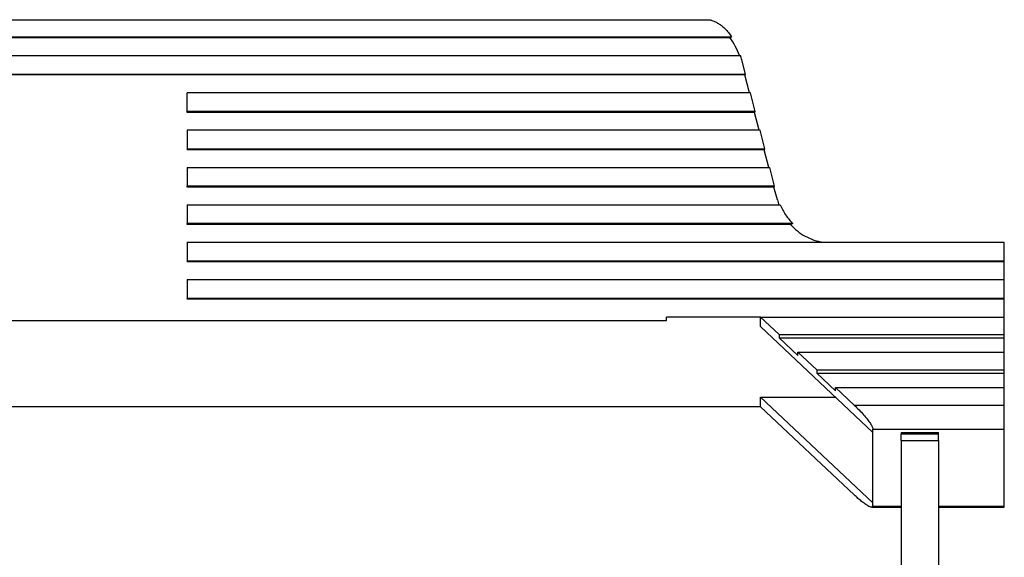
# Model space of a CAD drawing. Units: millimetres. Extents: x -40 to 257, y -30 to 180.
# Drawn here: x 40 to 66, y 136 to 150 of the extents above; entities that cross this region are included whole.
import ezdxf

# ---------------------------------------------------------------- set-up
doc = ezdxf.new("R2010")
doc.units = ezdxf.units.MM

# ---------------------------------------------------------------- blocks, each defined once
blk = doc.blocks.new('xx__13', base_point=(24.3, 242.425))
at = {"color": 7, "linetype": 'Continuous'}
for p, q in [((40.235, 299.799), (115.765, 299.799)), ((38.981, 298.886), (117.019, 298.886)), ((39.071, 298.842), (116.929, 298.842)), ((38.509, 297.89), (117.491, 297.89)), ((117.757, 296.894), (117.558, 297.661)), ((38.243, 296.894), (117.757, 296.894)), ((117.722, 296.85), (38.278, 296.85)), ((117.722, 296.85), (117.757, 296.894)), ((117.97, 295.897), (117.722, 296.85)), ((88, 294.901), (88, 295.897)), ((118.016, 295.897), (88, 295.897)), ((118.275, 294.901), (118.016, 295.897)), ((88, 294.858), (88, 294.901)), ((118.275, 294.901), (88, 294.901)), ((118.24, 294.858), (88, 294.858)), ((118.24, 294.858), (118.275, 294.901)), ((118.488, 293.905), (118.24, 294.858)), ((118.534, 293.905), (88, 293.905)), ((88, 293.905), (88, 292.909)), ((118.792, 292.909), (118.534, 293.905)), ((88, 292.909), (118.792, 292.909)), ((88, 292.909), (88, 292.865)), ((118.758, 292.865), (88, 292.865)), ((118.758, 292.865), (118.792, 292.909)), ((119.005, 291.913), (118.758, 292.865)), ((88, 291.913), (119.051, 291.913)), ((88, 291.913), (88, 290.916)), ((119.31, 290.916), (119.051, 291.913)), ((119.31, 290.916), (88, 290.916)), ((88, 290.873), (88, 290.916)), ((119.275, 290.873), (88, 290.873)), ((119.275, 290.873), (119.31, 290.916)), ((119.454, 290.185), (119.275, 290.873)), ((88, 289.92), (119.604, 289.92)), ((88, 289.92), (88, 288.924)), ((120.281, 288.924), (88, 288.924)), ((88, 288.881), (88, 288.924)), ((120.153, 288.881), (88, 288.881)), ((88, 287.928), (131.55, 287.928)), ((88, 287.928), (88, 286.932)), ((131.55, 286.932), (131.55, 287.928)), ((88, 286.932), (131.55, 286.932)), ((88, 286.932), (88, 286.888)), ((131.55, 286.888), (88, 286.888)), ((131.55, 286.888), (131.55, 286.932)), ((131.55, 285.935), (131.55, 286.888)), ((88, 285.935), (131.55, 285.935)), ((88, 285.935), (88, 284.939)), ((131.55, 284.939), (131.55, 285.935)), ((131.55, 284.939), (88, 284.939)), ((88, 284.896), (88, 284.939)), ((131.55, 284.896), (131.55, 284.939)), ((131.55, 284.896), (88, 284.896)), ((131.55, 283.943), (131.55, 284.896)), ((118.55, 283.943), (113.55, 283.943)), ((113.55, 283.766), (113.55, 283.943)), ((118.55, 283.943), (119.55, 283.003)), ((118.55, 283.43), (118.55, 283.943)), ((118.55, 283.943), (131.55, 283.943)), ((131.55, 283.003), (131.55, 283.943)), ((42.45, 283.766), (113.55, 283.766)), ((124.55, 277.792), (118.55, 283.43)), ((119.55, 283.003), (131.55, 283.003)), ((119.55, 283.003), (119.55, 282.832)), ((131.55, 282.832), (131.55, 283.003)), ((119.55, 282.832), (120.55, 281.893)), ((119.55, 282.832), (131.55, 282.832)), ((131.55, 282.064), (131.55, 282.832)), ((120.55, 282.064), (121.55, 281.124)), ((120.55, 282.064), (131.55, 282.064)), ((120.55, 281.893), (120.55, 282.064)), ((131.55, 281.124), (131.55, 282.064)), ((121.55, 281.124), (131.55, 281.124)), ((121.55, 281.124), (121.55, 280.953)), ((121.55, 280.953), (122.55, 280.013)), ((121.55, 280.953), (131.55, 280.953)), ((131.55, 280.953), (131.55, 281.124)), ((131.55, 280.184), (131.55, 280.953)), ((122.55, 280.184), (123.55, 279.245)), ((122.55, 280.184), (131.55, 280.184)), ((122.55, 280.013), (122.55, 280.184)), ((131.55, 279.245), (131.55, 280.184)), ((118.55, 279.668), (124.55, 274.03)), ((118.55, 279.668), (122.554, 279.668)), ((118.55, 279.155), (118.55, 279.668)), ((123.55, 279.245), (131.55, 279.245)), ((131.55, 277.963), (131.55, 279.245)), ((118.55, 279.155), (37.45, 279.155)), ((123.55, 274.456), (118.55, 279.155)), ((124.55, 277.963), (131.55, 277.963)), ((124.55, 277.792), (124.55, 277.963)), ((124.55, 274.03), (124.55, 277.792)), ((126.05, 277.792), (126.05, 277.692)), ((126.05, 277.792), (128.05, 277.792)), ((128.05, 277.692), (126.05, 277.692)), ((126.05, 277.363), (126.05, 277.692)), ((128.05, 277.692), (128.05, 277.792)), ((128.05, 277.363), (128.05, 277.692)), ((131.55, 273.859), (131.55, 277.963)), ((126.05, 277.363), (128.05, 277.363)), ((126.05, 277.363), (126.05, 270.425)), ((128.05, 277.363), (128.05, 270.425)), ((124.55, 273.859), (124.55, 274.03)), ((124.49, 273.798), (126.05, 273.798)), ((124.55, 273.859), (126.05, 273.859)), ((128.05, 273.859), (131.55, 273.859)), ((128.05, 273.798), (131.55, 273.798)), ((131.55, 273.798), (131.55, 273.859))]:
    blk.add_line(p, q, dxfattribs=at)
for points, knots in [([(115.765, 299.799), (115.786, 299.798), (115.833, 299.795), (115.901, 299.78), (115.979, 299.757), (116.063, 299.726), (116.149, 299.687), (116.233, 299.643), (116.314, 299.595), (116.424, 299.523), (116.567, 299.413), (116.724, 299.264), (116.881, 299.087), (116.97, 298.957), (117.019, 298.886)], [0, 0, 0, 0, 0.063223, 0.139237, 0.208228, 0.306719, 0.408564, 0.492312, 0.589056, 0.692357, 0.888056, 1.12645, 1.340915, 1.598623, 1.598623, 1.598623, 1.598623]), ([(116.929, 298.842), (116.944, 298.85), (116.975, 298.864), (117.004, 298.879), (117.019, 298.886)], [0, 0, 0, 0, 0.0506365, 0.100254, 0.100254, 0.100254, 0.100254]), ([(117.43, 297.89), (117.362, 298.057), (117.226, 298.391), (117.028, 298.692), (116.929, 298.842)], [0, 0, 0, 0, 0.540236, 1.07867, 1.07867, 1.07867, 1.07867]), ([(117.558, 297.661), (117.548, 297.699), (117.527, 297.776), (117.503, 297.852), (117.491, 297.89)], [0, 0, 0, 0, 0.1194251, 0.2387931, 0.2387931, 0.2387931, 0.2387931]), ([(119.454, 290.185), (119.466, 290.14), (119.49, 290.051), (119.52, 289.964), (119.535, 289.92)], [0, 0, 0, 0, 0.1383534, 0.2765995, 0.2765995, 0.2765995, 0.2765995]), ([(119.604, 289.92), (119.693, 289.737), (119.87, 289.372), (120.144, 289.073), (120.281, 288.924)], [0, 0, 0, 0, 0.606689, 1.209966, 1.209966, 1.209966, 1.209966]), ([(120.281, 288.924), (120.259, 288.917), (120.216, 288.903), (120.174, 288.888), (120.153, 288.881)], [0, 0, 0, 0, 0.0682604, 0.1348759, 0.1348759, 0.1348759, 0.1348759]), ([(120.153, 288.881), (120.273, 288.76), (120.511, 288.519), (120.938, 288.242), (121.4, 288.032), (121.729, 287.963), (121.893, 287.928)], [0, 0, 0, 0, 0.50827, 1.014005, 1.517557, 2.019524, 2.019524, 2.019524, 2.019524]), ([(123.55, 279.245), (123.637, 279.161), (123.809, 278.994), (124.045, 278.738), (124.25, 278.496), (124.404, 278.28), (124.515, 278.111), (124.54, 278.004), (124.55, 277.963)], [0, 0, 0, 0, 0.36324, 0.718468, 1.042318, 1.313851, 1.516543, 1.641808, 1.641808, 1.641808, 1.641808]), ([(124.49, 273.798), (124.46, 273.804), (124.384, 273.818), (124.263, 273.887), (124.112, 273.984), (123.937, 274.117), (123.746, 274.276), (123.617, 274.395), (123.55, 274.456)], [0, 0, 0, 0, 0.090953, 0.22897, 0.41191, 0.633654, 0.885823, 1.158522, 1.158522, 1.158522, 1.158522])]:
    blk.add_open_spline(points, degree=3, knots=knots, dxfattribs=at)
blk.add_open_spline([(124.55, 273.859), (124.547, 273.841), (124.542, 273.806), (124.507, 273.801), (124.49, 273.798)], degree=3, dxfattribs=at)
blk = doc.blocks.new('MFV_16_LG40__15', base_point=(24.3, 225.425))
blk.add_blockref('xx__13', (24.3, 242.425))
blk = doc.blocks.new('Inferiore1', base_point=(78, 262.612))
blk.add_blockref('MFV_16_LG40__15', (24.3, 225.425))

msp = doc.modelspace()

# ---------------------------------------------------------------- block references
at = {"xscale": 0.5, "yscale": 0.5, "zscale": 0.5}
msp.add_blockref('Inferiore1', (39, 131.306), dxfattribs=at)

doc.saveas('drawing.dxf')
